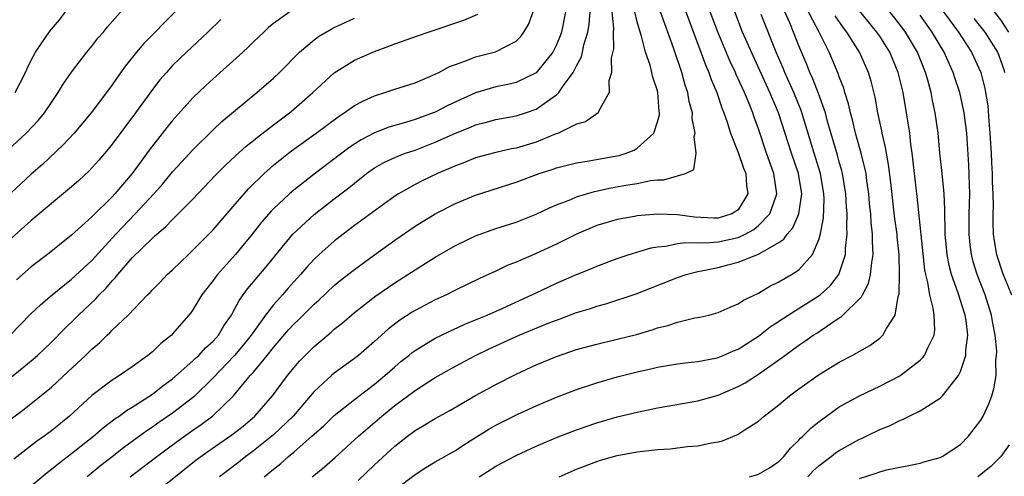
# Model space of a CAD drawing. Units: inches. Extents: x 2610679 to 2613000, y 1472284 to 1473000.
# Drawn here: x 2612320 to 2612417, y 1472865 to 1472910 of the extents above; entities that cross this region are included whole.
import ezdxf

# ---------------------------------------------------------------- set-up
doc = ezdxf.new("R2010")
doc.units = ezdxf.units.IN
doc.header["$MEASUREMENT"] = 0
doc.layers.add('LD26101470_2ft', color=108, linetype='Continuous')

msp = doc.modelspace()

# ---------------------------------------------------------------- linework, layer by layer
at = {"layer": 'LD26101470_2ft'}
for points, elevation in [([(2612365.349, 1472865), (2612367, 1472866.033), (2612369, 1472867.106), (2612371, 1472868.035), (2612373, 1472868.892), (2612375, 1472869.653), (2612377, 1472870.341), (2612379, 1472870.923), (2612381, 1472871.404), (2612383, 1472871.816), (2612387, 1472872.495), (2612389, 1472873.065), (2612391, 1472873.92), (2612391.699, 1472874.301), (2612393, 1472875.132), (2612395.26, 1472876.74), (2612395.594, 1472877), (2612397, 1472878.017), (2612397.598, 1472878.401), (2612398.426, 1472879), (2612398.782, 1472879.218), (2612400.173, 1472880.173), (2612401, 1472880.709), (2612401.186, 1472880.814), (2612403.211, 1472882.789), (2612403.298, 1472883), (2612403.897, 1472884.103), (2612404.101, 1472885), (2612404.212, 1472886.212), (2612404.364, 1472887), (2612404.285, 1472888.286), (2612404.299, 1472889), (2612404.157, 1472890.157), (2612404.112, 1472891), (2612404.002, 1472892.003), (2612403.923, 1472893), (2612403.738, 1472894.262), (2612403.647, 1472895), (2612403.175, 1472897), (2612402.612, 1472899), (2612402.304, 1472900.304), (2612402.103, 1472901), (2612401.905, 1472901.904), (2612401.557, 1472903), (2612401.435, 1472903.435), (2612401, 1472904.567), (2612400.892, 1472904.892), (2612399.993, 1472907), (2612399.013, 1472908.988), (2612396.249, 1472914.249)], 10602), ([(2612318.69, 1472897.31), (2612320.504, 1472899), (2612321.725, 1472900.274), (2612322.317, 1472901), (2612323, 1472902.041), (2612323.669, 1472903), (2612324.165, 1472903.835), (2612325, 1472905.03), (2612326.512, 1472907), (2612327, 1472907.6), (2612327.606, 1472908.394), (2612328.139, 1472909), (2612328.525, 1472909.475), (2612331.325, 1472912.675)], 10636), ([(2612397.894, 1472865), (2612398.421, 1472865.579), (2612399, 1472866.103), (2612400.194, 1472867), (2612400.638, 1472867.362), (2612401, 1472867.611), (2612403, 1472868.708), (2612403.209, 1472868.791), (2612403.653, 1472869), (2612405, 1472869.661), (2612405.958, 1472870.042), (2612407, 1472870.578), (2612407.315, 1472870.685), (2612407.926, 1472871), (2612409, 1472871.514), (2612410.454, 1472872.455), (2612411, 1472872.771), (2612411.233, 1472873), (2612411.931, 1472873.931), (2612412.792, 1472875), (2612413, 1472875.426), (2612413.514, 1472877), (2612413.523, 1472877.523), (2612413.718, 1472879), (2612413.55, 1472880.45), (2612413.462, 1472881), (2612412.753, 1472883.247), (2612412.125, 1472885), (2612411.888, 1472885.888), (2612411.682, 1472887), (2612411.489, 1472889), (2612411.493, 1472889.493), (2612411.439, 1472891), (2612411.446, 1472891.445), (2612411.372, 1472893), (2612411.184, 1472895), (2612410.957, 1472897.043), (2612410.777, 1472899), (2612410.508, 1472901), (2612410.239, 1472902.239), (2612410.099, 1472903), (2612409.773, 1472904.227), (2612409.549, 1472905), (2612408.738, 1472907), (2612407.548, 1472909), (2612407, 1472909.743), (2612405, 1472912.277)], 10596), ([(2612346.833, 1472911.167), (2612345, 1472909.852), (2612344.526, 1472909.474), (2612344.016, 1472909), (2612343, 1472908.025), (2612342.488, 1472907.512), (2612341.939, 1472907), (2612339, 1472904.382), (2612338.28, 1472903.72), (2612337, 1472902.479), (2612335, 1472900.239), (2612334.441, 1472899.559), (2612332.68, 1472897.319), (2612330.986, 1472895), (2612329.273, 1472893), (2612329, 1472892.707), (2612327, 1472890.729), (2612325, 1472888.896), (2612322.619, 1472887), (2612321, 1472885.755), (2612319.531, 1472884.469)], 10630), ([(2612392.103, 1472865), (2612392.815, 1472865.185), (2612393, 1472865.256), (2612394.108, 1472865.892), (2612395, 1472866.51), (2612395.505, 1472867), (2612396.165, 1472867.835), (2612397, 1472868.619), (2612397.176, 1472868.824), (2612397.389, 1472869), (2612398.184, 1472869.816), (2612399, 1472870.465), (2612399.725, 1472871), (2612401, 1472871.9), (2612403, 1472873.014), (2612405, 1472873.949), (2612407, 1472874.993), (2612409, 1472876.526), (2612409.251, 1472876.749), (2612409.438, 1472877), (2612409.764, 1472877.764), (2612410.397, 1472879), (2612410.464, 1472879.536), (2612410.392, 1472881), (2612410.306, 1472881.693), (2612409.961, 1472883), (2612409.773, 1472884.227), (2612409.566, 1472885), (2612409.472, 1472885.472), (2612408.717, 1472892.716), (2612408.227, 1472897), (2612408.09, 1472897.91), (2612407.972, 1472899), (2612407.775, 1472900.225), (2612407.668, 1472901), (2612407.317, 1472903), (2612406.841, 1472905), (2612406.011, 1472907), (2612405, 1472908.585), (2612404.723, 1472909), (2612403, 1472911.099)], 10598), ([(2612417.793, 1472909), (2612417, 1472910.191), (2612415.765, 1472911.766)], 10588), ([(2612318.908, 1472879), (2612320.931, 1472881.069), (2612321.954, 1472882.046), (2612323.074, 1472883), (2612325, 1472884.548), (2612327, 1472886.389), (2612329.387, 1472889), (2612331.299, 1472891), (2612333.147, 1472893), (2612334.017, 1472893.983), (2612335, 1472895.161), (2612335.869, 1472896.131), (2612337, 1472897.356), (2612339, 1472899.317), (2612339.863, 1472900.137), (2612343.349, 1472903), (2612345, 1472904.444), (2612345.578, 1472905), (2612347.549, 1472907), (2612349, 1472908.22), (2612349.452, 1472908.548), (2612350.709, 1472909.291), (2612351, 1472909.443), (2612352.068, 1472909.932), (2612353, 1472910.387)], 10628), ([(2612335.245, 1472911), (2612332.152, 1472907.848), (2612331.432, 1472907), (2612330.336, 1472905.664), (2612329.503, 1472904.497), (2612329, 1472903.76), (2612328.441, 1472903), (2612326.922, 1472901), (2612325.25, 1472899), (2612324.177, 1472897.823), (2612322.114, 1472895.886), (2612321, 1472894.933), (2612319, 1472893.103)], 10634), ([(2612319, 1472870.724), (2612320.311, 1472871.69), (2612323, 1472873.856), (2612324.635, 1472875.364), (2612326.371, 1472877), (2612327, 1472877.628), (2612327.749, 1472878.252), (2612328.507, 1472879), (2612328.768, 1472879.232), (2612329, 1472879.486), (2612330.582, 1472881), (2612332.522, 1472883), (2612332.768, 1472883.232), (2612333, 1472883.501), (2612333.752, 1472884.248), (2612334.473, 1472885), (2612335, 1472885.481), (2612336.562, 1472887), (2612337, 1472887.404), (2612337.786, 1472888.214), (2612338.581, 1472889), (2612339, 1472889.435), (2612341, 1472891.738), (2612342.072, 1472893), (2612342.511, 1472893.489), (2612344.064, 1472895), (2612345, 1472895.818), (2612346.471, 1472897), (2612346.77, 1472897.231), (2612349.209, 1472899), (2612351.379, 1472900.621), (2612351.98, 1472901), (2612353, 1472901.721), (2612353.827, 1472902.173), (2612355, 1472902.695), (2612356.006, 1472903), (2612357, 1472903.337), (2612359, 1472903.983), (2612361, 1472904.825), (2612361.358, 1472905), (2612362.425, 1472905.575), (2612363, 1472905.79), (2612364.203, 1472906.203), (2612365, 1472906.531), (2612366.964, 1472907.036), (2612369, 1472908.092), (2612369.457, 1472908.543), (2612369.781, 1472909), (2612370.243, 1472909.757), (2612370.682, 1472911)], 10624), ([(2612319, 1472874.851), (2612321, 1472876.479), (2612321.605, 1472877), (2612323, 1472878.325), (2612324.326, 1472879.673), (2612325.342, 1472880.658), (2612325.672, 1472881), (2612327.387, 1472882.613), (2612327.722, 1472883), (2612328.373, 1472883.627), (2612329, 1472884.371), (2612329.319, 1472884.681), (2612329.563, 1472885), (2612331, 1472886.654), (2612333, 1472888.612), (2612333.214, 1472888.786), (2612333.433, 1472889), (2612334.288, 1472889.712), (2612335, 1472890.465), (2612335.563, 1472891), (2612337, 1472892.463), (2612339.21, 1472894.79), (2612340.205, 1472895.795), (2612341.238, 1472896.762), (2612342.289, 1472897.711), (2612343, 1472898.27), (2612343.396, 1472898.604), (2612345, 1472899.827), (2612346.58, 1472901), (2612347, 1472901.352), (2612348.873, 1472903), (2612351, 1472904.947), (2612353, 1472906.201), (2612353.545, 1472906.454), (2612355, 1472907.082), (2612356.414, 1472907.586), (2612357, 1472907.815), (2612359.336, 1472908.664), (2612360.303, 1472909), (2612363.842, 1472910.158), (2612365.23, 1472910.77)], 10626), ([(2612339.757, 1472910.243), (2612338.499, 1472909), (2612336.374, 1472907), (2612335, 1472905.672), (2612334.376, 1472905), (2612333.738, 1472904.262), (2612333, 1472903.31), (2612331.324, 1472901), (2612329, 1472897.897), (2612328.603, 1472897.397), (2612327.688, 1472896.312), (2612326.734, 1472895.266), (2612325.701, 1472894.299), (2612325, 1472893.675), (2612321, 1472890.346), (2612319, 1472888.556)], 10632), ([(2612373.911, 1472911), (2612373.485, 1472909), (2612373.363, 1472908.637), (2612373, 1472907.731), (2612372.636, 1472907), (2612371, 1472904.972), (2612369, 1472904.011), (2612368.18, 1472903.82), (2612367, 1472903.579), (2612365, 1472902.991), (2612362.254, 1472901.746), (2612361, 1472901.081), (2612360.801, 1472901), (2612359, 1472900.341), (2612358.048, 1472900.048), (2612356.412, 1472899.588), (2612354.974, 1472899.026), (2612353.651, 1472898.349), (2612352.444, 1472897.556), (2612349, 1472894.949), (2612347, 1472893.362), (2612346.583, 1472893), (2612345, 1472891.521), (2612344.74, 1472891.26), (2612343.808, 1472890.192), (2612342.86, 1472889), (2612341.223, 1472887), (2612339.432, 1472885), (2612339.24, 1472884.76), (2612339, 1472884.414), (2612338.373, 1472883.627), (2612337.904, 1472883), (2612337, 1472881.506), (2612336.79, 1472881.21), (2612335, 1472879.125), (2612334.876, 1472879), (2612333.82, 1472878.18), (2612333, 1472877.373), (2612332.554, 1472877), (2612331, 1472875.884), (2612329.729, 1472875), (2612329.267, 1472874.733), (2612329, 1472874.548), (2612327, 1472873.022), (2612324.795, 1472871), (2612323, 1472869.531), (2612322.289, 1472869), (2612321.521, 1472868.479), (2612319.261, 1472866.739)], 10622), ([(2612319.414, 1472903), (2612320.433, 1472905), (2612320.605, 1472905.395), (2612321, 1472906.208), (2612321.438, 1472907), (2612322.054, 1472907.946), (2612322.783, 1472909), (2612323, 1472909.281), (2612323.792, 1472910.208), (2612324.401, 1472911)], 10638), ([(2612320.411, 1472863.589), (2612322.573, 1472865.427), (2612323, 1472865.742), (2612323.69, 1472866.31), (2612325, 1472867.297), (2612325.936, 1472868.064), (2612327.155, 1472869), (2612328.138, 1472869.862), (2612329.278, 1472870.722), (2612329.709, 1472871), (2612330.441, 1472871.559), (2612331, 1472871.879), (2612333, 1472873.162), (2612334.021, 1472873.979), (2612335, 1472874.685), (2612337, 1472876.452), (2612337.274, 1472876.726), (2612337.581, 1472877), (2612338.253, 1472877.747), (2612339, 1472878.411), (2612339.531, 1472879), (2612340.074, 1472879.926), (2612340.826, 1472881), (2612341, 1472881.303), (2612341.578, 1472882.422), (2612342.419, 1472883.581), (2612343, 1472884.27), (2612343.322, 1472884.678), (2612344.245, 1472885.755), (2612345.239, 1472887), (2612346.911, 1472889), (2612349, 1472890.932), (2612351, 1472892.494), (2612352.428, 1472893.572), (2612353, 1472894.046), (2612354.207, 1472895), (2612355, 1472895.561), (2612355.914, 1472896.086), (2612357, 1472896.596), (2612357.281, 1472896.719), (2612358.044, 1472897), (2612359, 1472897.321), (2612361, 1472898.087), (2612363, 1472899.002), (2612364.436, 1472899.564), (2612365, 1472899.817), (2612365.956, 1472900.044), (2612367, 1472900.333), (2612369, 1472900.697), (2612369.935, 1472901), (2612371, 1472901.374), (2612372.331, 1472902.331), (2612373, 1472902.78), (2612373.229, 1472903), (2612373.697, 1472903.697), (2612374.668, 1472905), (2612375, 1472905.661), (2612375.47, 1472906.53), (2612375.579, 1472907), (2612375.719, 1472907.719), (2612376.106, 1472909), (2612376.245, 1472909.755), (2612376.33, 1472911)], 10620), ([(2612378.498, 1472911), (2612378.637, 1472909.364), (2612378.608, 1472909), (2612378.65, 1472907.35), (2612378.428, 1472906.428), (2612378.434, 1472905), (2612378.181, 1472904.181), (2612378.216, 1472903), (2612377.186, 1472901.186), (2612377.13, 1472901), (2612375.874, 1472900.126), (2612375, 1472899.893), (2612373.197, 1472899), (2612372.888, 1472898.888), (2612371, 1472898.111), (2612369, 1472897.513), (2612368.564, 1472897.436), (2612367, 1472897.073), (2612365.355, 1472896.645), (2612365, 1472896.539), (2612363.906, 1472896.094), (2612363, 1472895.767), (2612361.221, 1472895), (2612359.713, 1472894.287), (2612359, 1472893.916), (2612357.371, 1472893), (2612357, 1472892.76), (2612353, 1472889.841), (2612351.875, 1472889), (2612351, 1472888.32), (2612349.519, 1472887), (2612349, 1472886.511), (2612348.273, 1472885.727), (2612347.66, 1472885), (2612346.391, 1472883.609), (2612345.874, 1472883), (2612345, 1472882.021), (2612344.209, 1472881), (2612342.864, 1472879.136), (2612342.786, 1472879), (2612341.992, 1472878.008), (2612341.133, 1472877), (2612339, 1472874.773), (2612337.089, 1472872.911), (2612335, 1472871.305), (2612333.638, 1472870.362), (2612333, 1472869.902), (2612332.449, 1472869.551), (2612331, 1472868.479), (2612330.138, 1472867.862), (2612329, 1472866.981), (2612327.885, 1472866.115), (2612326.534, 1472865)], 10618), ([(2612330.796, 1472865), (2612332.061, 1472865.94), (2612333.422, 1472867), (2612335.475, 1472868.525), (2612337, 1472869.61), (2612337.829, 1472870.172), (2612338.982, 1472871.018), (2612341.041, 1472873), (2612342.681, 1472875), (2612343, 1472875.362), (2612344.368, 1472877), (2612345, 1472877.787), (2612346.481, 1472879.519), (2612347, 1472880.091), (2612347.463, 1472880.537), (2612349, 1472882.083), (2612349.493, 1472882.507), (2612351, 1472883.905), (2612351.601, 1472884.4), (2612353, 1472885.5), (2612355, 1472886.97), (2612357, 1472888.414), (2612359, 1472889.787), (2612361, 1472891.013), (2612363, 1472892.031), (2612365, 1472892.854), (2612369, 1472894.149), (2612371.29, 1472895), (2612372.589, 1472895.411), (2612373, 1472895.561), (2612375, 1472896.067), (2612376.245, 1472896.245), (2612377.507, 1472896.493), (2612379.22, 1472896.78), (2612379.886, 1472897), (2612380.682, 1472897.318), (2612381, 1472897.501), (2612382.636, 1472899), (2612383, 1472900.109), (2612383.189, 1472900.811), (2612383.194, 1472901), (2612383.164, 1472901.164), (2612383.046, 1472903), (2612383, 1472903.18), (2612382.547, 1472904.547), (2612382.457, 1472905), (2612382.265, 1472905.735), (2612381.82, 1472907), (2612381.421, 1472908.579), (2612381.205, 1472909.205), (2612381, 1472910.014), (2612380.772, 1472911)], 10616), ([(2612332.772, 1472863), (2612337.343, 1472866.657), (2612338.499, 1472867.501), (2612340.859, 1472869.14), (2612341.982, 1472870.018), (2612343.153, 1472871), (2612344.896, 1472873), (2612346.367, 1472875), (2612347, 1472875.78), (2612347.569, 1472876.431), (2612349, 1472877.898), (2612349.607, 1472878.393), (2612350.687, 1472879.313), (2612351, 1472879.599), (2612351.79, 1472880.21), (2612353, 1472881.235), (2612355.116, 1472882.884), (2612357, 1472884.185), (2612358.283, 1472885), (2612359, 1472885.483), (2612361, 1472886.736), (2612363, 1472887.875), (2612365, 1472888.839), (2612367, 1472889.556), (2612369, 1472890.201), (2612371, 1472890.973), (2612372.364, 1472891.636), (2612373, 1472891.893), (2612374.432, 1472892.432), (2612375, 1472892.678), (2612376.78, 1472893.22), (2612378.421, 1472893.579), (2612379.855, 1472893.856), (2612381, 1472894.024), (2612382.298, 1472894.298), (2612383, 1472894.361), (2612383.64, 1472894.36), (2612385.779, 1472895), (2612386.6, 1472895.399), (2612386.831, 1472897), (2612386.636, 1472898.636), (2612386.732, 1472899), (2612386.451, 1472900.451), (2612386.464, 1472901), (2612386.141, 1472902.141), (2612386.01, 1472903), (2612385.747, 1472903.747), (2612385.403, 1472905), (2612384.58, 1472907.42), (2612383.296, 1472911)], 10614), ([(2612385.825, 1472911), (2612387.31, 1472907), (2612387.75, 1472905.75), (2612388.083, 1472905), (2612388.311, 1472904.311), (2612388.879, 1472903), (2612389.409, 1472901.409), (2612389.585, 1472901), (2612389.907, 1472900.093), (2612390.239, 1472899), (2612391, 1472897.091), (2612391.532, 1472895.531), (2612391.744, 1472895), (2612391.821, 1472893.821), (2612391.938, 1472893), (2612391, 1472891.42), (2612390.379, 1472891), (2612389, 1472890.587), (2612388.586, 1472890.586), (2612386.673, 1472890.673), (2612385, 1472890.923), (2612383, 1472890.97), (2612381, 1472890.797), (2612380.741, 1472890.741), (2612379, 1472890.446), (2612377, 1472889.854), (2612375, 1472889.013), (2612373, 1472888.012), (2612371, 1472887.096), (2612369, 1472886.234), (2612368.112, 1472885.888), (2612367, 1472885.345), (2612365.396, 1472884.604), (2612363, 1472883.456), (2612362.097, 1472883), (2612361, 1472882.501), (2612359, 1472881.446), (2612358.721, 1472881.279), (2612357.504, 1472880.496), (2612356.364, 1472879.636), (2612355.309, 1472878.691), (2612355, 1472878.387), (2612353.397, 1472877), (2612353, 1472876.683), (2612351, 1472875.245), (2612350.713, 1472875), (2612349, 1472873.423), (2612346.938, 1472871), (2612345, 1472869.151), (2612344.827, 1472869), (2612343, 1472867.555), (2612342.239, 1472867), (2612341.552, 1472866.448), (2612339.64, 1472865)], 10612), ([(2612344.077, 1472865), (2612345, 1472865.761), (2612345.696, 1472866.304), (2612346.471, 1472867), (2612347, 1472867.438), (2612348.795, 1472869), (2612349, 1472869.202), (2612349.954, 1472870.046), (2612351, 1472871.051), (2612353, 1472872.632), (2612355, 1472874.156), (2612356.019, 1472875), (2612357, 1472875.885), (2612357.605, 1472876.395), (2612358.371, 1472877), (2612358.71, 1472877.29), (2612359, 1472877.5), (2612361, 1472878.699), (2612361.605, 1472879), (2612363.916, 1472880.084), (2612365, 1472880.517), (2612366.144, 1472881), (2612367.683, 1472881.683), (2612370.578, 1472883), (2612370.856, 1472883.144), (2612373, 1472884.16), (2612375, 1472885.007), (2612376.417, 1472885.583), (2612377, 1472885.84), (2612379, 1472886.595), (2612380.212, 1472887), (2612382.369, 1472887.631), (2612383, 1472887.739), (2612383.815, 1472887.815), (2612385, 1472888.062), (2612385.813, 1472888.187), (2612387, 1472888.157), (2612388.16, 1472888.16), (2612389, 1472888.254), (2612391, 1472888.685), (2612391.673, 1472889), (2612392.543, 1472889.457), (2612393, 1472889.844), (2612394.129, 1472891), (2612394.703, 1472892.703), (2612394.822, 1472893), (2612394.525, 1472895), (2612393.805, 1472897), (2612393, 1472899.422), (2612392.581, 1472900.581), (2612392.445, 1472901), (2612392.086, 1472901.914), (2612391.626, 1472903), (2612390.798, 1472904.798), (2612390.718, 1472905), (2612390.158, 1472906.158), (2612389, 1472908.93), (2612388.232, 1472911)], 10610), ([(2612348.822, 1472865), (2612350.036, 1472865.964), (2612351.102, 1472866.898), (2612353.397, 1472869), (2612355.714, 1472871), (2612357, 1472872.041), (2612359, 1472873.54), (2612361, 1472874.814), (2612363, 1472875.928), (2612364.98, 1472877), (2612366.342, 1472877.658), (2612369.307, 1472879), (2612372.184, 1472880.183), (2612373, 1472880.504), (2612373.372, 1472880.628), (2612375, 1472881.236), (2612376.355, 1472881.645), (2612377, 1472881.877), (2612377.886, 1472882.114), (2612380.894, 1472883.106), (2612385, 1472884.705), (2612385.841, 1472885), (2612387, 1472885.306), (2612387.365, 1472885.365), (2612389, 1472885.716), (2612389.968, 1472885.968), (2612391, 1472886.215), (2612393, 1472887.025), (2612395, 1472888.173), (2612395.502, 1472888.498), (2612395.843, 1472889), (2612396.39, 1472889.61), (2612396.996, 1472891.004), (2612397.293, 1472893), (2612396.973, 1472895), (2612396.262, 1472897), (2612394.991, 1472901), (2612394.378, 1472902.378), (2612394.134, 1472903), (2612392.295, 1472907), (2612391.752, 1472908.248), (2612391.432, 1472909), (2612390.655, 1472911)], 10608), ([(2612353.363, 1472864.637), (2612355, 1472866.182), (2612357, 1472868.019), (2612358.244, 1472869), (2612359, 1472869.568), (2612359.906, 1472870.094), (2612361, 1472870.769), (2612362.443, 1472871.557), (2612365, 1472873.026), (2612367, 1472874.127), (2612369, 1472875.144), (2612371, 1472876.063), (2612373, 1472876.901), (2612375, 1472877.582), (2612377, 1472878.126), (2612379, 1472878.597), (2612380.914, 1472879.086), (2612382.462, 1472879.538), (2612383, 1472879.721), (2612384.033, 1472879.967), (2612385, 1472880.298), (2612386.712, 1472880.712), (2612387.202, 1472880.798), (2612388.08, 1472881), (2612389, 1472881.237), (2612390.214, 1472881.786), (2612391, 1472882.091), (2612391.522, 1472882.478), (2612393, 1472883.175), (2612394.139, 1472883.861), (2612395, 1472884.271), (2612396.285, 1472885), (2612397, 1472885.467), (2612398.354, 1472887), (2612399, 1472888.537), (2612399.112, 1472888.888), (2612399.427, 1472890.573), (2612399.499, 1472892.501), (2612399.48, 1472893), (2612399.144, 1472895), (2612399.114, 1472895.114), (2612398.522, 1472897), (2612397.231, 1472901.231), (2612396.494, 1472903), (2612395.595, 1472905), (2612395.432, 1472905.431), (2612394.752, 1472907), (2612393.264, 1472910.736)], 10606), ([(2612357, 1472863.688), (2612359, 1472865.219), (2612360.083, 1472865.917), (2612361, 1472866.469), (2612363, 1472867.609), (2612363.837, 1472868.163), (2612365.069, 1472868.931), (2612366.305, 1472869.695), (2612367, 1472870.086), (2612369.177, 1472871.177), (2612371, 1472872.026), (2612373, 1472872.881), (2612375, 1472873.644), (2612377, 1472874.303), (2612379, 1472874.872), (2612381, 1472875.38), (2612382.333, 1472875.667), (2612383, 1472875.834), (2612385, 1472876.171), (2612385.73, 1472876.27), (2612387, 1472876.414), (2612388.741, 1472876.741), (2612389, 1472876.802), (2612389.496, 1472877), (2612390.541, 1472877.459), (2612391, 1472877.63), (2612393, 1472878.913), (2612394.158, 1472879.842), (2612395.927, 1472881), (2612399, 1472882.922), (2612399.101, 1472883), (2612400.098, 1472883.901), (2612400.947, 1472885), (2612401, 1472885.123), (2612401.613, 1472887), (2612401.626, 1472887.626), (2612401.775, 1472889), (2612401.732, 1472889.732), (2612401.767, 1472891), (2612401.709, 1472891.709), (2612401.657, 1472893), (2612401.33, 1472895), (2612401.267, 1472895.267), (2612401, 1472896.169), (2612400.826, 1472896.826), (2612399.847, 1472900.153), (2612399.622, 1472901), (2612398.933, 1472902.933), (2612398.374, 1472904.374), (2612398.073, 1472905), (2612397.773, 1472905.773), (2612397, 1472907.626), (2612396.473, 1472909), (2612396.098, 1472909.903), (2612395.608, 1472911)], 10604), ([(2612373.266, 1472865), (2612374.467, 1472865.533), (2612375, 1472865.749), (2612377, 1472866.507), (2612377.37, 1472866.631), (2612379, 1472867.095), (2612381, 1472867.478), (2612383, 1472867.693), (2612384.251, 1472867.749), (2612385.986, 1472867.986), (2612387, 1472868.051), (2612388.351, 1472868.352), (2612389, 1472868.453), (2612389.432, 1472868.568), (2612390.869, 1472869.131), (2612391, 1472869.196), (2612391.593, 1472869.593), (2612393, 1472870.494), (2612393.568, 1472871), (2612395, 1472872.111), (2612396.064, 1472873), (2612397, 1472873.702), (2612399, 1472875.131), (2612401, 1472876.342), (2612402.277, 1472877), (2612404.016, 1472877.984), (2612405, 1472878.719), (2612405.314, 1472879), (2612405.667, 1472879.667), (2612406.537, 1472881), (2612406.835, 1472882.835), (2612406.917, 1472883.083), (2612406.977, 1472885), (2612406.925, 1472887), (2612406.742, 1472888.742), (2612406.728, 1472889), (2612406.512, 1472890.511), (2612406.296, 1472892.296), (2612406.105, 1472894.105), (2612405.886, 1472895.886), (2612405.672, 1472897), (2612405.587, 1472897.587), (2612405.251, 1472899), (2612405.217, 1472899.217), (2612404.831, 1472901), (2612404.539, 1472902.539), (2612404.142, 1472904.142), (2612403.88, 1472905), (2612403.002, 1472907), (2612401.753, 1472909), (2612401.419, 1472909.419), (2612400.595, 1472910.595)], 10600), ([(2612403, 1472864.835), (2612404.641, 1472865.359), (2612405, 1472865.496), (2612405.674, 1472865.674), (2612407, 1472865.956), (2612407.898, 1472866.102), (2612409, 1472866.333), (2612409.508, 1472866.492), (2612411, 1472866.904), (2612411.192, 1472867), (2612413, 1472868.205), (2612413.78, 1472869), (2612415, 1472870.597), (2612415.237, 1472871), (2612415.801, 1472872.199), (2612416.1, 1472873), (2612416.315, 1472873.685), (2612416.517, 1472875), (2612416.511, 1472876.511), (2612416.582, 1472877), (2612416.589, 1472877.411), (2612416.441, 1472879), (2612416.198, 1472880.197), (2612416.075, 1472881), (2612415.438, 1472883), (2612414.661, 1472885), (2612414.269, 1472886.269), (2612414.086, 1472887), (2612413.96, 1472887.96), (2612413.853, 1472889), (2612413.865, 1472891), (2612413.912, 1472893), (2612413.907, 1472893.907), (2612413.829, 1472895.829), (2612413.625, 1472899), (2612413.374, 1472901), (2612412.935, 1472903), (2612412.452, 1472904.452), (2612412.287, 1472905), (2612411.873, 1472905.873), (2612411.383, 1472907), (2612410.191, 1472909), (2612409, 1472910.666)], 10594), ([(2612411.323, 1472911), (2612412.791, 1472909), (2612414.093, 1472907), (2612415.015, 1472905), (2612415.419, 1472903.419), (2612415.699, 1472901.699), (2612415.805, 1472900.195), (2612415.916, 1472899), (2612415.965, 1472897.965), (2612416.034, 1472897), (2612416.062, 1472896.062), (2612416.145, 1472895), (2612416.149, 1472894.149), (2612416.207, 1472893), (2612416.222, 1472891.777), (2612416.197, 1472891), (2612416.193, 1472890.193), (2612416.242, 1472889), (2612416.331, 1472888.331), (2612416.557, 1472887), (2612417.159, 1472885.159), (2612418.04, 1472883)], 10592), ([(2612414.326, 1472910.327), (2612415.396, 1472909), (2612416.67, 1472907), (2612416.769, 1472906.769), (2612417, 1472906.132), (2612417.278, 1472905.278), (2612417.351, 1472905)], 10590), ([(2612417.831, 1472868.169), (2612416.998, 1472867), (2612415.999, 1472866.001), (2612414.891, 1472865.109), (2612414.733, 1472865)], 10592)]:
    msp.add_lwpolyline(points, dxfattribs=dict(at, elevation=elevation))

doc.saveas('drawing.dxf')
